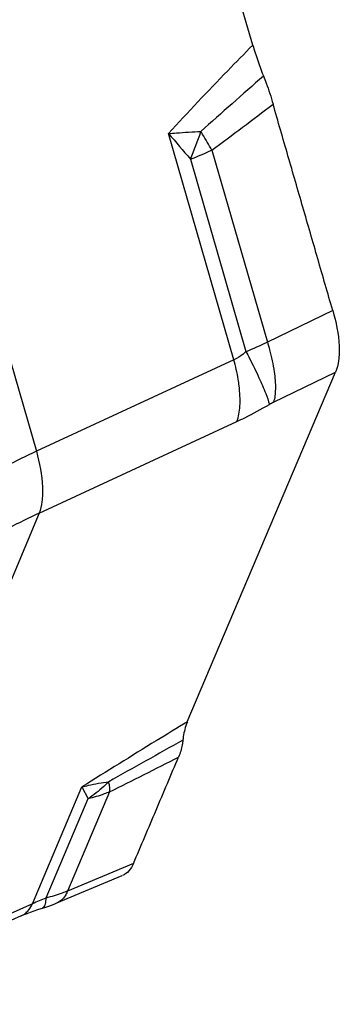
# Model space of a CAD drawing. Units: millimetres. Extents: x 0 to 841, y 0 to 594.
# Drawn here: x 215 to 217, y 85 to 92 of the extents above; entities that cross this region are included whole.
import ezdxf

# ---------------------------------------------------------------- set-up
doc = ezdxf.new("R2010")
doc.units = ezdxf.units.MM
doc.header["$LTSCALE"] = 46.255
doc.layers.add('607065213-000_CL', color=7, linetype='CONTINUOUS')

msp = doc.modelspace()

# ---------------------------------------------------------------- linework, layer by layer
at = {"layer": '607065213-000_CL', "color": 7, "linetype": 'CONTINUOUS'}
for p, q in [((216.1784, 91.6702), (214.7892, 96.4748)), ((215.7137, 86.8676), (216.7656, 89.3487)), ((214.709, 85.5532), (214.73, 85.5604)), ((214.5346, 85.4905), (213.1232, 84.8628))]:
    msp.add_line(p, q, dxfattribs=at)
at = {"layer": '607065213-000_CL', "color": 9, "linetype": 'CONTINUOUS'}
for p, q in [((212.7447, 95.3513), (214.6425, 88.7874)), ((216.0447, 89.4373), (215.5806, 91.0423)), ((215.8878, 90.9249), (216.2816, 89.563)), ((215.7355, 90.8605), (216.1301, 89.4956)), ((216.7455, 89.7878), (216.2816, 89.563)), ((216.0447, 89.4373), (214.6425, 88.7874)), ((216.3256, 89.1355), (216.7657, 89.3487)), ((214.6628, 88.3486), (216.065, 88.9984)), ((214.6628, 88.3486), (213.2258, 84.959)), ((214.6142, 85.5764), (214.9655, 86.4052)), ((215.1616, 86.3699), (214.8634, 85.6666)), ((214.9655, 86.4052), (215.0088, 86.3217)), ((215.0085, 86.3216), (214.7097, 85.6168)), ((215.3318, 85.8622), (214.8634, 85.6666)), ((214.6142, 85.5764), (213.2258, 84.959)), ((214.7972, 85.5866), (214.791, 85.5837))]:
    msp.add_line(p, q, dxfattribs=at)
at = {"layer": '607065213-000_CL', "color": 7, "linetype": 'CONTINUOUS'}
for points in [[(214.73, 85.5604), (214.7485, 85.567), (214.7683, 85.5746), (214.788, 85.5825), (215.2523, 85.7765)], [(214.6262, 85.5265), (214.6533, 85.5357), (214.709, 85.5532)], [(214.5346, 85.4905), (214.5547, 85.4992), (214.5767, 85.5081)], [(214.5767, 85.5081), (214.6007, 85.5173), (214.6262, 85.5265)]]:
    msp.add_lwpolyline(points, dxfattribs=at)
at = {"layer": '607065213-000_CL', "color": 9, "linetype": 'CONTINUOUS'}
for centre, radius, start, end in [((266.1035, 34.7087), 75.529, 131.300213, 131.750581), ((185.9103, 131.3541), 50.3306, 306.55633, 307.17483), ((213.4578, 91.8342), 2.477, 336.85374, 341.712), ((212.7206, 89.1364), 3.6375, 31.49545, 31.86921), ((232.4395, 105.2887), 22.0722, 220.19911, 220.81897), ((212.97, 89.2882), 3.3456, 29.28938, 31.50965), ((214.9694, 92.8854), 2.1649, 290.72312, 295.10135), ((214.706, 92.9031), 3.6931, 292.68276, 295.25496), ((216.5158, 88.7441), 0.4351, 115.92402, 120.34689), ((216.6916, 84.3261), 4.9094, 114.66943, 117.49336), ((216.9269, 83.4758), 5.3731, 114.92087, 117.50361), ((318.586, -97.8354), 211.3202, 119.140894, 119.304382), ((152.9586, 210.0513), 138.4425, 296.699178, 296.926633), ((214.4878, 86.3402), 0.6755, 7.64657, 8.6996), ((218.8145, 75.7719), 10.6664, 112.6336, 113.19081), ((214.394, 85.6767), 0.2419, 332.62285, 335.50782), ((214.4819, 85.6092), 0.1299, 293.92086, 303.36889), ((214.4773, 85.6159), 0.138, 303.44453, 311.78997)]:
    msp.add_arc(centre, radius, start, end, dxfattribs=at)
for points, knots in [([(216.1784, 91.6702), (216.1188, 91.6098), (215.9167, 91.4033), (215.7175, 91.1938), (215.5806, 91.0423)], [0, 0, 0, 0, 0.293428, 1, 1, 1, 1]), ([(215.5806, 91.0423), (215.5993, 91.0439), (215.6756, 91.0499), (215.752, 91.0544), (215.8098, 91.0569)], [0, 0, 0, 0, 0.244635, 1, 1, 1, 1]), ([(216.2816, 89.563), (216.2872, 89.5447), (216.3071, 89.4752), (216.3228, 89.4044), (216.3303, 89.3517)], [0, 0, 0, 0, 0.263894, 1, 1, 1, 1]), ([(216.1301, 89.4956), (216.1234, 89.4892), (216.0976, 89.4662), (216.068, 89.4472), (216.0447, 89.4373)], [0, 0, 0, 0, 0.268231, 1, 1, 1, 1]), ([(216.1301, 89.4956), (216.1386, 89.4793), (216.1704, 89.4177), (216.2009, 89.3555), (216.2222, 89.3093)], [0, 0, 0, 0, 0.265848, 1, 1, 1, 1]), ([(216.0812, 89.253), (216.0794, 89.2679), (216.0705, 89.3299), (216.0569, 89.3912), (216.0447, 89.4373)], [0, 0, 0, 0, 0.238451, 1, 1, 1, 1]), ([(216.2222, 89.3093), (216.2392, 89.2724), (216.2663, 89.2102), (216.2897, 89.1462), (216.296, 89.1196)], [0, 0, 0, 0, 0.59764, 1, 1, 1, 1]), ([(216.3303, 89.3517), (216.3362, 89.3109), (216.3422, 89.2386), (216.3349, 89.1654), (216.3256, 89.1355)], [0, 0, 0, 0, 0.568437, 1, 1, 1, 1]), ([(216.065, 88.9984), (216.0785, 89.0329), (216.0921, 89.1191), (216.0871, 89.2048), (216.0812, 89.253)], [0, 0, 0, 0, 0.432454, 1, 1, 1, 1]), ([(216.065, 88.9984), (216.0841, 89.0073), (216.1625, 89.0449), (216.2391, 89.0864), (216.296, 89.1196)], [0, 0, 0, 0, 0.242062, 1, 1, 1, 1]), ([(214.6425, 88.7874), (214.6646, 88.7043), (214.688, 88.5846), (214.6856, 88.4361), (214.6729, 88.3743), (214.6628, 88.3486)], [0, 0, 0, 0, 0.580042, 0.813512, 1, 1, 1, 1]), ([(215.7138, 86.8676), (215.6402, 86.8228), (215.3901, 86.6699), (215.1407, 86.5157), (214.9655, 86.4052)], [0, 0, 0, 0, 0.293745, 1, 1, 1, 1]), ([(214.9655, 86.4052), (214.9808, 86.4094), (215.0434, 86.4253), (215.1072, 86.4364), (215.1555, 86.4423)], [0, 0, 0, 0, 0.245664, 1, 1, 1, 1]), ([(215.1555, 86.4423), (215.1441, 86.4309), (215.0983, 86.387), (215.0481, 86.3476), (215.0085, 86.3216)], [0, 0, 0, 0, 0.254516, 1, 1, 1, 1]), ([(215.1616, 86.3699), (215.1493, 86.3648), (215.0994, 86.3455), (215.0478, 86.3305), (215.0085, 86.3216)], [0, 0, 0, 0, 0.24792, 1, 1, 1, 1]), ([(215.1573, 86.43), (215.158, 86.4245), (215.1604, 86.4046), (215.1618, 86.3844), (215.1616, 86.3699)], [0, 0, 0, 0, 0.275938, 1, 1, 1, 1]), ([(214.7097, 85.6168), (214.709, 85.6025), (214.7067, 85.5796), (214.6981, 85.5561), (214.6915, 85.5499)], [0, 0, 0, 0, 0.60946, 1, 1, 1, 1]), ([(214.8634, 85.6666), (214.8511, 85.6615), (214.8009, 85.6419), (214.7492, 85.6263), (214.7097, 85.6168)], [0, 0, 0, 0, 0.246923, 1, 1, 1, 1]), ([(214.8634, 85.6666), (214.8598, 85.6575), (214.845, 85.6259), (214.8198, 85.5978), (214.7972, 85.5866)], [0, 0, 0, 0, 0.280341, 1, 1, 1, 1]), ([(214.5693, 85.513), (214.5732, 85.5165), (214.5888, 85.532), (214.6011, 85.5506), (214.6088, 85.5655)], [0, 0, 0, 0, 0.238381, 1, 1, 1, 1])]:
    msp.add_open_spline(points, degree=3, knots=knots, dxfattribs=at)
at = {"layer": '607065213-000_CL', "color": 7, "linetype": 'CONTINUOUS'}
for points, knots in [([(216.1784, 91.6702), (216.1836, 91.6521), (216.2062, 91.5783), (216.232, 91.5053), (216.2538, 91.4511)], [0, 0, 0, 0, 0.243475, 1, 1, 1, 1]), ([(216.2538, 91.4511), (216.2605, 91.4343), (216.2857, 91.3684), (216.3081, 91.3014), (216.3226, 91.2509)], [0, 0, 0, 0, 0.255983, 1, 1, 1, 1]), ([(216.7455, 89.7878), (216.7098, 89.9095), (216.6402, 90.1537), (216.5338, 90.5193), (216.4285, 90.8852), (216.3574, 91.1288), (216.3225, 91.2509)], [0, 0, 0, 0, 0.250006, 0.499998, 0.750003, 1, 1, 1, 1]), ([(216.7456, 89.7878), (216.7698, 89.7055), (216.7941, 89.5861), (216.7913, 89.437), (216.7768, 89.3749), (216.7657, 89.3487)], [0, 0, 0, 0, 0.576838, 0.808823, 1, 1, 1, 1]), ([(215.7138, 86.8676), (215.7098, 86.8581), (215.6942, 86.8159), (215.6854, 86.7715), (215.6816, 86.7371)], [0, 0, 0, 0, 0.22946, 1, 1, 1, 1]), ([(215.6816, 86.7371), (215.6804, 86.726), (215.6745, 86.6854), (215.664, 86.6453), (215.6522, 86.6178)], [0, 0, 0, 0, 0.271417, 1, 1, 1, 1]), ([(215.3318, 85.8622), (215.3581, 85.9254), (215.4121, 86.051), (215.4918, 86.2401), (215.5722, 86.4288), (215.6252, 86.5549), (215.6521, 86.6178)], [0, 0, 0, 0, 0.250053, 0.499981, 0.750022, 1, 1, 1, 1]), ([(215.3318, 85.8623), (215.3238, 85.8429), (215.3032, 85.8079), (215.2698, 85.7838), (215.2525, 85.7765)], [0, 0, 0, 0, 0.527594, 1, 1, 1, 1])]:
    msp.add_open_spline(points, degree=3, knots=knots, dxfattribs=at)
at = {"layer": '607065213-000_CL', "color": 9, "linetype": 'CONTINUOUS'}
msp.add_open_spline([(214.6915, 85.5499), (214.6893, 85.5478), (214.6865, 85.5461), (214.6836, 85.5453)], degree=3, dxfattribs=at)

doc.saveas('drawing.dxf')
